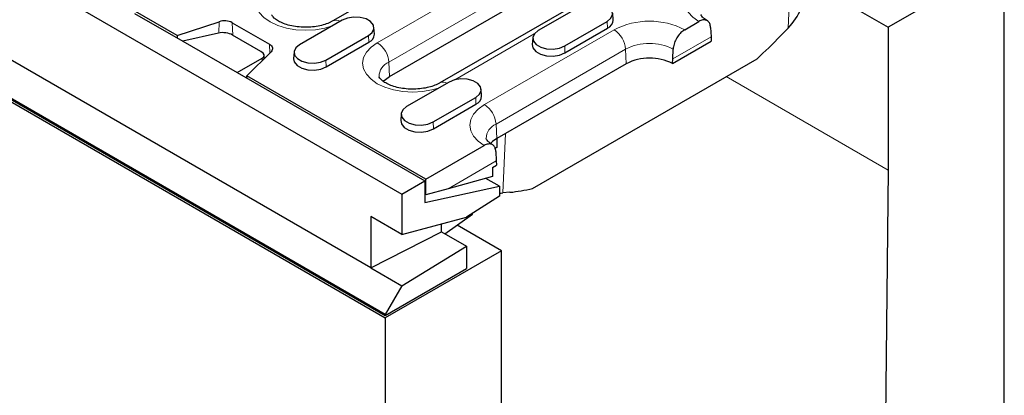
# Model space of a CAD drawing. Units: millimetres. Extents: x 0 to 420, y 0 to 297.
# Drawn here: x 121 to 157, y 94 to 108 of the extents above; entities that cross this region are included whole.
import ezdxf

# ---------------------------------------------------------------- set-up
doc = ezdxf.new("R2010")
doc.units = ezdxf.units.MM

msp = doc.modelspace()

# ---------------------------------------------------------------- linework, layer by layer
at = {"color": 7, "linetype": 'Continuous', "lineweight": 25}
for p, q in [((64.639, 142.553), (135.2082, 101.8143)), ((134.077, 99.1195), (65.7702, 138.5521)), ((63.8895, 138.1193), (134.6001, 97.2989)), ((134.6001, 97.4132), (64.0309, 138.1519)), ((64.0309, 138.1193), (134.6001, 97.3805)), ((126.9987, 107.6067), (122.1642, 110.3976)), ((136.5009, 110.3459), (132.6825, 108.1416)), ((157.2275, 110.3614), (152.9849, 107.9122)), ((157.2275, 89.9479), (157.2275, 110.3614)), ((134.7557, 106.1084), (140.4125, 109.374)), ((142.2567, 109.1458), (136.5999, 105.8802)), ((151.3663, 108.8466), (152.9849, 107.9122)), ((125.437, 108.4185), (127.2038, 107.3985)), ((141.746, 108.6861), (140.1903, 107.7881)), ((142.9293, 108.1768), (142.9136, 108.4214)), ((126.9987, 107.6067), (128.5261, 108.1157)), ((129.0089, 108.079), (130.3626, 107.2976)), ((133.0203, 108.1718), (131.4646, 107.2737)), ((141.158, 107.2294), (142.7137, 108.1275)), ((145.5477, 107.8239), (146.0678, 108.1242)), ((128.5093, 107.7002), (127.2038, 107.3985)), ((130.053, 107.0313), (129.0215, 107.6268)), ((132.4323, 106.7151), (133.988, 107.6131)), ((134.2036, 107.6625), (134.1879, 107.9071)), ((141.1692, 106.978), (142.7248, 107.8761)), ((146.4915, 107.9045), (146.5075, 107.5615)), ((149.0478, 107.5931), (149.3226, 107.8798)), ((152.9849, 107.9122), (152.9849, 102.6863)), ((126.9987, 107.6067), (126.9945, 107.5193)), ((127.2038, 107.3985), (129.1837, 106.2555)), ((132.4435, 106.4637), (133.9991, 107.3618)), ((139.9904, 107.5234), (139.9747, 107.2788)), ((145.1006, 106.586), (146.5149, 107.4024)), ((146.5075, 107.5615), (146.5149, 107.4024)), ((130.4261, 107.0189), (129.5443, 106.1371)), ((131.2647, 107.009), (131.249, 106.7644)), ((145.108, 106.7536), (145.124, 107.1151)), ((129.1837, 106.2555), (130.0978, 106.7832)), ((130.1701, 106.7629), (130.1701, 106.8849)), ((143.4107, 106.5819), (138.6731, 103.847)), ((139.9856, 102.0274), (148.188, 106.7625)), ((145.1006, 106.586), (145.108, 106.7536)), ((129.1837, 106.2555), (136.0426, 102.2959)), ((136.0851, 102.3613), (129.5443, 106.1371)), ((129.5485, 106.0449), (129.5443, 106.1371)), ((136.9376, 105.9103), (135.382, 105.0123)), ((138.121, 105.401), (138.1053, 105.6456)), ((136.3497, 104.4536), (137.9053, 105.3517)), ((136.3608, 104.2023), (137.9165, 105.1003)), ((135.182, 104.7476), (135.1663, 104.503)), ((138.6832, 103.8528), (138.6832, 103.5145)), ((136.0851, 102.3613), (138.2189, 103.5931)), ((138.6832, 103.5145), (138.6093, 103.4803)), ((138.6426, 103.3734), (138.6586, 103.0304)), ((138.6586, 103.0304), (138.666, 102.8714)), ((138.5246, 102.7897), (138.666, 102.8714)), ((138.5246, 102.7897), (138.5246, 102.4602)), ((152.9849, 102.6863), (152.8446, 90.6838)), ((135.2082, 101.8143), (136.0426, 102.2959)), ((136.0426, 102.2959), (136.0426, 101.506)), ((136.0851, 101.7899), (136.0851, 102.3613)), ((138.5246, 102.4602), (136.8956, 102.0126)), ((138.7721, 102.1019), (138.2717, 102.3907)), ((136.0426, 101.506), (138.7721, 102.1019)), ((136.8956, 102.0126), (136.0851, 101.7899)), ((138.7721, 102.1019), (138.7721, 101.7397)), ((139.1577, 101.8837), (138.8953, 101.8602)), ((135.2082, 101.8143), (135.2082, 100.3445)), ((136.0851, 101.7899), (136.0426, 101.8144)), ((138.7721, 101.7397), (137.57, 100.973)), ((135.2082, 100.3445), (134.077, 100.9976)), ((134.077, 100.9976), (134.077, 99.1195)), ((135.2082, 100.3445), (137.57, 100.973)), ((136.7784, 100.3685), (137.7898, 101.0783)), ((137.7898, 101.0783), (137.7898, 101.1132)), ((134.077, 99.1195), (136.6507, 100.4422)), ((136.6507, 100.4422), (136.6507, 100.7284)), ((136.6507, 100.4422), (137.57, 99.9115)), ((138.8428, 99.7481), (137.2241, 100.6825)), ((138.8428, 99.7481), (134.6001, 97.2989)), ((135.2082, 98.4664), (137.57, 99.9115)), ((137.57, 99.9115), (137.57, 99.095)), ((138.8428, 94.5222), (138.8428, 99.7481)), ((134.077, 99.1195), (135.2082, 98.4664)), ((134.6001, 97.3805), (137.57, 99.095)), ((135.2082, 98.4664), (134.6001, 97.4132)), ((134.6001, 97.4132), (134.6001, 97.3805)), ((134.6001, 97.2989), (134.6001, 76.8853)), ((138.9831, 82.6817), (138.8428, 94.5222))]:
    msp.add_line(p, q, dxfattribs=at)
at = {"color": 8, "linetype": 'Continuous', "lineweight": 18}
for p, q in [((134.3086, 107.3464), (139.9655, 110.612)), ((140.3891, 109.9031), (134.7323, 106.6375)), ((149.3226, 107.8798), (149.4239, 110.0533)), ((128.5123, 107.7009), (128.5261, 108.1157)), ((129.0302, 107.6217), (129.0089, 108.079)), ((142.7137, 108.1275), (142.7248, 107.8761)), ((133.988, 107.6131), (133.9991, 107.3618)), ((140.0478, 107.6677), (137.1461, 105.9926)), ((138.226, 105.0849), (142.9636, 107.8199)), ((130.3778, 106.9705), (130.3626, 107.2976)), ((146.5075, 107.5615), (145.108, 106.7536)), ((143.3873, 107.111), (138.6497, 104.376)), ((141.158, 107.2294), (141.1692, 106.978)), ((143.4107, 106.5819), (143.3873, 107.111)), ((130.0978, 106.6905), (130.0978, 106.7832)), ((132.4323, 106.7151), (132.4435, 106.4637)), ((134.7323, 106.6375), (134.7557, 106.1084)), ((147.056, 106.109), (152.9849, 102.6863)), ((137.9053, 105.3517), (137.9165, 105.1003)), ((136.3497, 104.4536), (136.3608, 104.2023)), ((138.6731, 103.847), (138.6497, 104.376)), ((138.8953, 101.8602), (138.9966, 104.0337)), ((138.6586, 103.0304), (136.8956, 102.0126))]:
    msp.add_line(p, q, dxfattribs=at)
at = {"color": 8, "linetype": 'Continuous', "lineweight": 18, "flags": 128}
for points in [[(132.6592, 107.9633), (132.388, 107.8826), (132.0443, 107.8224), (131.6868, 107.8021), (131.3294, 107.8224), (130.9857, 107.8826), (130.6689, 107.9804), (130.3912, 108.1119), (130.1634, 108.2722), (129.9941, 108.4551), (129.8898, 108.6535), (129.8546, 108.8599), (129.8898, 109.0662), (129.9941, 109.2646), (130.1634, 109.4475), (130.3912, 109.6078)], [(146.0678, 108.1242), (145.8422, 108.2846), (145.6748, 108.4672), (145.5722, 108.6652), (145.5382, 108.8709), (145.5742, 109.0765), (145.6786, 109.2741), (145.8477, 109.4563), (146.0749, 109.616)], [(136.5766, 105.7019), (136.3054, 105.6212), (135.9617, 105.561), (135.6042, 105.5407), (135.2468, 105.561), (134.903, 105.6212), (134.5863, 105.7189), (134.3086, 105.8505), (134.0807, 106.0108), (133.9114, 106.1936), (133.8072, 106.3921), (133.772, 106.5984), (133.8072, 106.8048), (133.9114, 107.0032), (134.0807, 107.1861), (134.3086, 107.3464)], [(138.2189, 103.5931), (137.9933, 103.7535), (137.8259, 103.9362), (137.7233, 104.1341), (137.6893, 104.3398), (137.7253, 104.5454), (137.8298, 104.7431), (137.9988, 104.9252), (138.226, 105.0849)]]:
    msp.add_lwpolyline(points, dxfattribs=at)
at = {"color": 7, "linetype": 'Continuous', "lineweight": 25, "flags": 128}
for points in [[(142.7137, 108.1275), (142.85, 108.2399), (142.9115, 108.3724), (142.8908, 108.509), (142.7903, 108.6334), (142.6223, 108.7304), (142.4069, 108.7884), (142.1702, 108.8003), (141.9406, 108.7648), (141.746, 108.6861)], [(133.988, 107.6131), (134.1243, 107.7255), (134.1858, 107.858), (134.1651, 107.9947), (134.0646, 108.119), (133.8966, 108.216), (133.6812, 108.274), (133.4445, 108.286), (133.2149, 108.2505), (133.0203, 108.1718)], [(140.1903, 107.7881), (140.054, 107.6757), (139.9925, 107.5432), (140.0132, 107.4065), (140.1136, 107.2822), (140.2817, 107.1852), (140.4971, 107.1272), (140.7338, 107.1152), (140.9634, 107.1507), (141.158, 107.2294)], [(130.3626, 107.2976), (130.4049, 107.2688), (130.4385, 107.2364), (130.4625, 107.2013), (130.4763, 107.1645), (130.4795, 107.1268), (130.472, 107.0893), (130.4541, 107.053), (130.4261, 107.0189)], [(131.4646, 107.2737), (131.3283, 107.1614), (131.2668, 107.0288), (131.2875, 106.8922), (131.388, 106.7678), (131.556, 106.6708), (131.7714, 106.6128), (132.0081, 106.6009), (132.2377, 106.6364), (132.4323, 106.7151)], [(139.9747, 107.2788), (139.998, 107.1592), (140.1008, 107.032), (140.2727, 106.9328), (140.493, 106.8735), (140.7352, 106.8612), (140.97, 106.8975), (141.1692, 106.978)], [(131.249, 106.7644), (131.2723, 106.6449), (131.3751, 106.5177), (131.547, 106.4184), (131.7673, 106.3591), (132.0095, 106.3469), (132.2443, 106.3832), (132.4435, 106.4637)], [(134.5308, 105.9283), (134.5616, 105.9615), (134.7557, 106.1084)], [(137.9053, 105.3517), (138.0417, 105.4641), (138.1032, 105.5966), (138.0824, 105.7332), (137.982, 105.8576), (137.814, 105.9546), (137.5986, 106.0126), (137.3618, 106.0245), (137.1323, 105.989), (136.9376, 105.9103)], [(135.382, 105.0123), (135.2457, 104.8999), (135.1842, 104.7674), (135.2049, 104.6307), (135.3053, 104.5064), (135.4734, 104.4094), (135.6887, 104.3514), (135.9255, 104.3394), (136.155, 104.3749), (136.3497, 104.4536)], [(135.1663, 104.503), (135.1897, 104.3834), (135.2924, 104.2562), (135.4643, 104.157), (135.6847, 104.0977), (135.9269, 104.0854), (136.1617, 104.1218), (136.3608, 104.2023)], [(138.6731, 103.847), (138.5245, 103.7426), (138.4599, 103.6799)]]:
    msp.add_lwpolyline(points, dxfattribs=at)
at = {"color": 7, "linetype": 'Continuous', "lineweight": 25}
for centre, radius, start, end in [((128.7237, 107.5207), 0.627, 62.93848, 108.36912), ((142.601, 108.1802), 0.3283, 292.14686, 359.40662), ((133.8753, 107.6659), 0.3283, 292.14686, 359.40662), ((144.2596, 104.9419), 1.8467, 62.90816, 117.36748), ((137.7927, 105.4044), 0.3283, 292.14686, 359.40662)]:
    msp.add_arc(centre, radius, start, end, dxfattribs=at)
at = {"color": 8, "linetype": 'Continuous', "lineweight": 18}
for centre, radius, start, end in [((132.8042, 107.8837), 0.2854, 59.7173, 114.79346), ((144.2596, 105.317), 2.8185, 62.80526, 117.37526), ((142.4614, 107.0387), 0.9287, 4.46649, 57.26592), ((133.8064, 106.5652), 0.9287, 4.46649, 57.26592), ((144.2596, 105.4258), 1.8976, 62.90016, 117.36808), ((134.9608, 106.0947), 0.5889, 112.82814, 178.75631), ((136.7222, 105.6319), 0.2767, 58.82682, 116.40352), ((137.7238, 104.3037), 0.9287, 4.46649, 57.26592), ((138.8726, 103.837), 0.5833, 112.46498, 179.05436)]:
    msp.add_arc(centre, radius, start, end, dxfattribs=at)
at = {"color": 7, "linetype": 'Continuous', "lineweight": 25}
for centre, major_axis, ratio, start_param, end_param in [((147.977, 108.7087), (1.7802, 1.104), 0.7168744, 5.0564885, 5.4948593), ((128.7387, 107.5211), (0.3992, -0.0523), 0.4692197, 0.8468095, 2.2430729), ((146.5639, 113.253), (5.3719, 8.4423), 0.5464135, 4.2342843, 4.361281), ((129.7701, 106.9256), (0.3992, -0.0523), 0.4692197, 5.7337315, 7.1299949), ((137.4867, 102.6528), (1.9412, -0.5418), 0.3044361, 5.5176176, 5.6052468), ((142.3212, 110.8037), (5.3719, 8.4423), 0.5464135, 3.5396994, 3.6666961)]:
    msp.add_ellipse(centre, major_axis=major_axis, ratio=ratio, start_param=start_param, end_param=end_param, dxfattribs=at)
for points, knots in [([(132.6825, 108.1416), (132.6536, 108.1259), (132.5693, 108.08), (132.3923, 108.0111), (132.1474, 107.9494), (131.8752, 107.9139), (131.591, 107.9087), (131.3108, 107.9348), (131.0511, 107.9899), (130.8273, 108.068), (130.6517, 108.1596), (130.5323, 108.2515), (130.4701, 108.3261), (130.4546, 108.3642), (130.455, 108.3666), (130.4551, 108.3676)], [0, 0, 0, 0, 0.0414505, 0.1208631, 0.2019083, 0.2845291, 0.3681033, 0.4519155, 0.5350428, 0.6167756, 0.6966364, 0.7747013, 0.8523608, 0.9322441, 1, 1, 1, 1]), ([(146.3748, 108.1498), (146.3489, 108.1657), (146.2742, 108.2115), (146.1909, 108.2858), (146.1446, 108.3512), (146.1383, 108.3744), (146.1386, 108.3759), (146.1387, 108.3764)], [0, 0, 0, 0, 0.1287192, 0.3706156, 0.6143392, 0.8692241, 1, 1, 1, 1]), ([(146.4915, 107.9045), (146.4843, 107.9551), (146.47, 108.0562), (146.3903, 108.1524), (146.2777, 108.1917), (146.1631, 108.1736), (146.0917, 108.1366), (146.0678, 108.1242)], [0, 0, 0, 0, 0.2220874, 0.4441746, 0.6662661, 0.8883632, 1, 1, 1, 1]), ([(145.5477, 107.8239), (145.5, 107.791), (145.4046, 107.7251), (145.2775, 107.5672), (145.1815, 107.3875), (145.1339, 107.2303), (145.1265, 107.1439), (145.124, 107.1151)], [0, 0, 0, 0, 0.22209896, 0.44419791, 0.66629669, 0.88839174, 1, 1, 1, 1]), ([(136.5999, 105.8802), (136.571, 105.8644), (136.4867, 105.8185), (136.3097, 105.7497), (136.0648, 105.6879), (135.7926, 105.6525), (135.5084, 105.6473), (135.2282, 105.6734), (134.9685, 105.7285), (134.7447, 105.8066), (134.5691, 105.8982), (134.4496, 105.9901), (134.3875, 106.0647), (134.372, 106.1028), (134.3723, 106.1051), (134.3725, 106.1062)], [0, 0, 0, 0, 0.0414505, 0.1208631, 0.2019083, 0.2845291, 0.3681033, 0.4519155, 0.5350428, 0.6167756, 0.6966364, 0.7747013, 0.8523608, 0.9322441, 1, 1, 1, 1]), ([(138.6426, 103.3734), (138.6354, 103.424), (138.6211, 103.5252), (138.5414, 103.6213), (138.4288, 103.6606), (138.3142, 103.6425), (138.2428, 103.6055), (138.2189, 103.5931)], [0, 0, 0, 0, 0.2220874, 0.4441746, 0.6662661, 0.8883632, 1, 1, 1, 1]), ([(138.526, 103.6187), (138.5, 103.6346), (138.4253, 103.6804), (138.342, 103.7548), (138.2957, 103.8201), (138.2894, 103.8433), (138.2897, 103.8448), (138.2898, 103.8454)], [0, 0, 0, 0, 0.1287192, 0.3706156, 0.6143392, 0.8692241, 1, 1, 1, 1])]:
    msp.add_open_spline(points, degree=3, knots=knots, dxfattribs=at)

doc.saveas('drawing.dxf')
